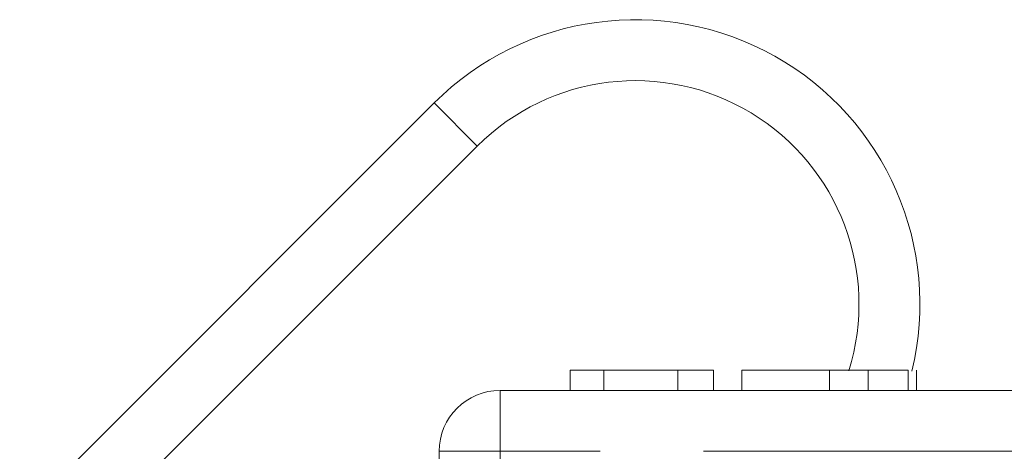
# Model space of a CAD drawing. Units: millimetres. Extents: x 190 to 309, y 35 to 279.
# Drawn here: x 251 to 264, y 255 to 260 of the extents above; entities that cross this region are included whole.
import ezdxf

# ---------------------------------------------------------------- set-up
doc = ezdxf.new("R2010")
doc.units = ezdxf.units.MM
doc.linetypes.add('PHANTOM', pattern=[12.7, 6.35, -1.27, 1.27, -1.27, 1.27, -1.27])

msp = doc.modelspace()

# ---------------------------------------------------------------- linework, layer by layer
at = {"color": 7, "linetype": 'Continuous', "lineweight": 15}
for p, q in [((256.515, 259.223), (251.418, 254.125)), ((257.046, 258.692), (252.633, 254.28)), ((258.186, 255.937), (258.186, 255.687)), ((258.602, 255.937), (258.186, 255.937)), ((259.512, 255.937), (258.602, 255.937)), ((258.602, 255.937), (258.602, 255.687)), ((259.512, 255.937), (259.512, 255.687)), ((259.949, 255.937), (259.512, 255.937)), ((259.949, 255.937), (259.949, 255.687)), ((260.301, 255.937), (260.301, 255.687)), ((261.378, 255.937), (261.378, 255.687)), ((261.855, 255.937), (261.855, 255.687)), ((262.347, 255.937), (262.347, 255.687)), ((262.449, 255.937), (262.449, 255.687)), ((257.327, 255.687), (266.178, 255.687)), ((256.577, 251.4), (256.577, 254.937))]:
    msp.add_line(p, q, dxfattribs=at)
at = {"color": 8, "linetype": 'PHANTOM', "lineweight": 0}
for p, q in [((256.515, 259.223), (257.046, 258.692)), ((257.327, 255.687), (257.327, 254.937)), ((256.577, 254.937), (257.327, 254.937)), ((266.178, 254.937), (257.327, 254.937)), ((257.327, 254.937), (257.327, 251.4))]:
    msp.add_line(p, q, dxfattribs=at)
at = {"color": 7, "linetype": 'Continuous', "lineweight": 15}
for centre, radius, start, end in [((258.99, 256.748), 3.5, 346.3813, 135), ((258.99, 256.748), 2.75, 342.6731, 135), ((257.327, 254.937), 0.75, 90, 180)]:
    msp.add_arc(centre, radius, start, end, dxfattribs=at)
for points, knots in [([(261.378, 255.937), (261.2, 255.937), (260.843, 255.937), (260.479, 255.937), (260.321, 255.937), (260.308, 255.937), (260.301, 255.937)], [0, 0, 0, 0, 0.2792451, 0.5581094, 0.7787785, 1, 1, 1, 1]), ([(261.855, 255.937), (261.769, 255.937), (261.615, 255.937), (261.45, 255.937), (261.378, 255.937)], [0, 0, 0, 0, 0.559496, 1, 1, 1, 1]), ([(262.347, 255.937), (262.283, 255.937), (262.168, 255.937), (261.951, 255.937), (261.855, 255.937)], [0, 0, 0, 0, 0.560201, 1, 1, 1, 1])]:
    msp.add_open_spline(points, degree=3, knots=knots, dxfattribs=at)

doc.saveas('drawing.dxf')
